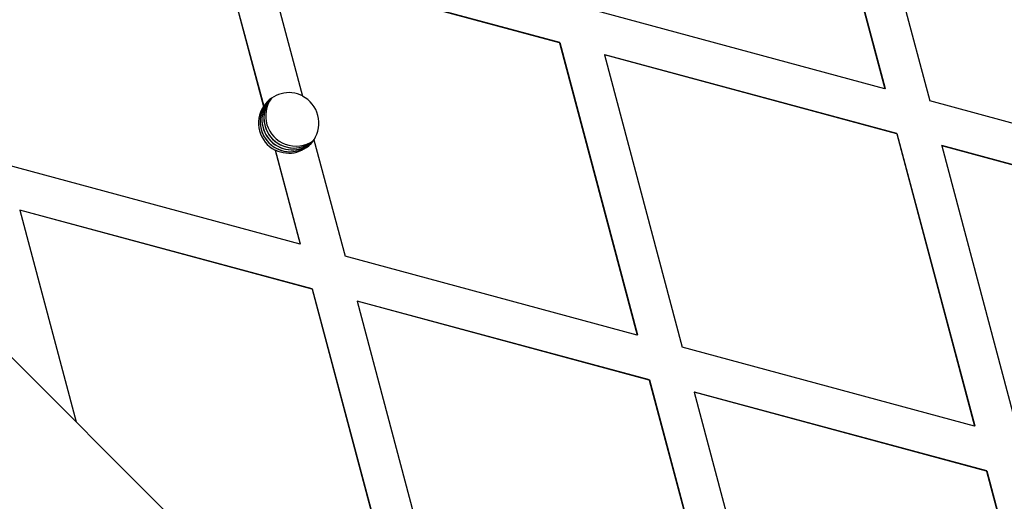
# Model space of a CAD drawing. Units: millimetres. Extents: x 15874 to 27345, y 31969 to 43397.
# Drawn here: x 23743 to 23840, y 40794 to 40842 of the extents above; entities that cross this region are included whole.
import ezdxf

# ---------------------------------------------------------------- set-up
doc = ezdxf.new("R2010")
doc.units = ezdxf.units.MM
doc.header["$LTSCALE"] = 200

msp = doc.modelspace()

# ---------------------------------------------------------------- linework, layer by layer
at = {"color": 7, "linetype": 'Continuous', "lineweight": 25}
for p, q in [((25011.341, 39538.761), (23244.609, 41305.494)), ((23820.585, 40864.05), (23828.303, 40835.038)), ((23820.609, 40864.074), (23828.328, 40835.062)), ((23825.044, 40862.846), (23832.762, 40833.834)), ((23762.606, 40848.633), (23766.692, 40833.277)), ((23762.631, 40848.658), (23766.716, 40833.301)), ((23767.065, 40847.429), (23770.557, 40834.305)), ((23796.048, 40839.604), (23767.065, 40847.429)), ((23796.073, 40839.629), (23767.09, 40847.454)), ((23828.303, 40835.038), (23799.32, 40842.863)), ((23796.073, 40839.629), (23796.048, 40839.604)), ((23796.048, 40839.604), (23803.766, 40810.592)), ((23796.073, 40839.629), (23803.791, 40810.616)), ((23800.532, 40838.424), (23800.507, 40838.4)), ((23829.49, 40830.574), (23800.507, 40838.4)), ((23800.507, 40838.4), (23808.225, 40809.388)), ((23829.515, 40830.599), (23800.532, 40838.424)), ((23828.303, 40835.038), (23828.328, 40835.062)), ((23766.924, 40833.223), (23767.37, 40834.014)), ((23767.229, 40833.883), (23767.269, 40833.93)), ((23861.745, 40826.008), (23832.762, 40833.834)), ((23766.692, 40833.277), (23766.716, 40833.301)), ((23771.706, 40829.983), (23774.783, 40818.417)), ((23829.49, 40830.574), (23829.515, 40830.599)), ((23829.49, 40830.574), (23837.209, 40801.562)), ((23829.515, 40830.599), (23837.233, 40801.587)), ((23767.866, 40828.98), (23767.841, 40828.955)), ((23767.841, 40828.955), (23770.324, 40819.621)), ((23767.866, 40828.98), (23770.349, 40819.646)), ((23833.949, 40829.37), (23833.974, 40829.395)), ((23862.932, 40821.545), (23833.949, 40829.37)), ((23833.949, 40829.37), (23841.668, 40800.358)), ((23862.957, 40821.569), (23833.974, 40829.395)), ((23770.324, 40819.621), (23741.341, 40827.447)), ((23742.529, 40822.984), (23742.553, 40823.008)), ((23742.529, 40822.984), (23748.114, 40801.988)), ((23771.512, 40815.158), (23742.529, 40822.984)), ((23771.536, 40815.183), (23742.553, 40823.008)), ((23770.324, 40819.621), (23770.349, 40819.646)), ((23803.766, 40810.592), (23774.783, 40818.417)), ((23771.512, 40815.158), (23771.536, 40815.183)), ((23771.512, 40815.158), (23777.711, 40791.856)), ((23771.536, 40815.183), (23777.736, 40791.88)), ((23775.971, 40813.954), (23775.995, 40813.979)), ((23804.954, 40806.128), (23775.971, 40813.954)), ((23775.971, 40813.954), (23781.576, 40792.883)), ((23804.978, 40806.153), (23775.995, 40813.979)), ((23803.766, 40810.592), (23803.791, 40810.616)), ((23837.209, 40801.562), (23808.225, 40809.388)), ((23804.954, 40806.128), (23804.978, 40806.153)), ((23804.954, 40806.128), (23812.672, 40777.117)), ((23804.978, 40806.153), (23812.697, 40777.141)), ((23809.413, 40804.925), (23809.437, 40804.949)), ((23809.413, 40804.925), (23817.131, 40775.913)), ((23838.396, 40797.099), (23809.413, 40804.925)), ((23838.421, 40797.124), (23809.437, 40804.949)), ((23837.209, 40801.562), (23837.233, 40801.587)), ((23838.396, 40797.099), (23838.421, 40797.124)), ((23838.396, 40797.099), (23846.114, 40768.087)), ((23838.421, 40797.124), (23846.139, 40768.112))]:
    msp.add_line(p, q, dxfattribs=at)
at = {"color": 7, "linetype": 'Continuous', "lineweight": 25, "flags": 128}
msp.add_lwpolyline([(23771.412, 40829.602), (23771.102, 40829.349), (23770.162, 40828.9)], dxfattribs=at)
at = {"color": 7, "linetype": 'Continuous', "lineweight": 25}
for centre, radius, start, end in [((23769.36, 40831.791), 3, 136.84244, 285.51431), ((23769.36, 40831.791), 3, 136.83859, 313.16141), ((23769.545, 40831.976), 3, 139.3427, 310.6573), ((23769.545, 40831.976), 3, 140.53359, 310.65474), ((23769.223, 40831.655), 3, 63.07826, 146.7029), ((23769.73, 40832.161), 3, 141.85986, 230.52645), ((23769.914, 40832.346), 3, 144.37411, 249.27075), ((23769.199, 40831.63), 3, 326.7073, 63.08986), ((23769.199, 40831.63), 3, 146.70999, 243.08189), ((23769.73, 40832.161), 3, 159.26676, 308.14201), ((23769.224, 40831.654), 2.999, 243.07312, 326.70461), ((23769.73, 40832.161), 3, 230.52567, 308.14366), ((23769.915, 40832.345), 2.999, 249.24971, 305.62383)]:
    msp.add_arc(centre, radius, start, end, dxfattribs=at)

doc.saveas('drawing.dxf')
